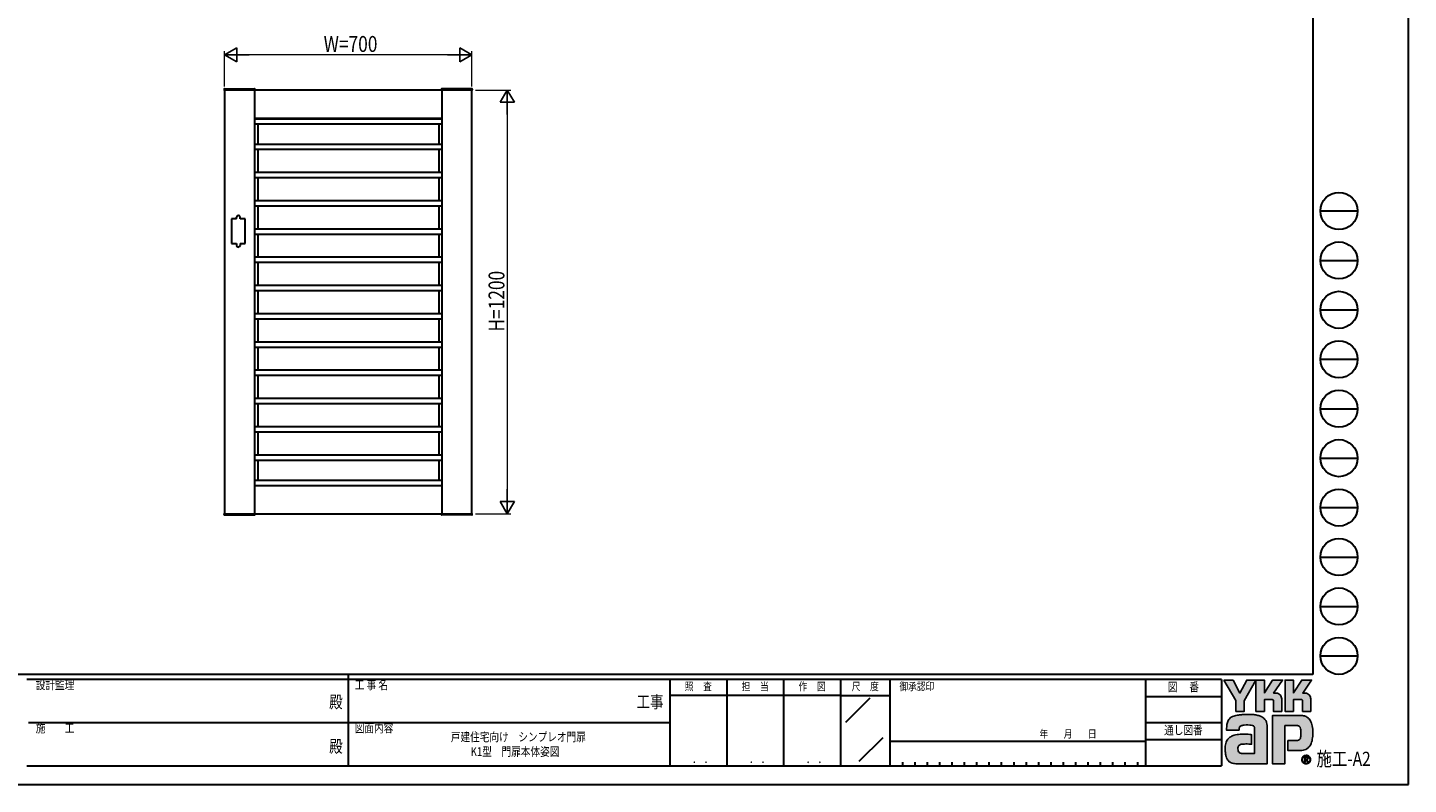
# Model space of a CAD drawing. Units: millimetres. Extents: x 0 to 594, y 0 to 420.
# Drawn here: x 203 to 594, y 0 to 214 of the extents above; entities that cross this region are included whole.
import ezdxf
from ezdxf.enums import TextEntityAlignment as Align

# ---------------------------------------------------------------- set-up
doc = ezdxf.new("R2010")
doc.units = ezdxf.units.MM
doc.header["$PDSIZE"] = 0.05
for name, color, linetype, lineweight in [('USER1', 3, 'Continuous', 13), ('YKK_A1', 4, 'Continuous', 30), ('YKK_D', 6, 'Continuous', 13), ('YKK_ZWAK', 7, 'Continuous', 30)]:
    doc.layers.add(name, color=color, linetype=linetype, lineweight=lineweight)
doc.styles.add('text-b', font='extslim2.shx', dxfattribs={"width": 0.8, "bigfont": 'extfont2.shx'})

msp = doc.modelspace()

# ---------------------------------------------------------------- hatches: boundary and pattern name
at = {"layer": 'YKK_ZWAK'}
h = msp.add_hatch(color=256, dxfattribs=at)
edge = h.paths.add_edge_path()
edge.add_arc((565.0569191258191, 7.034585053931034), 1.238270069724856, 44.93442000000453, 90.08535600000424)
edge.add_arc((565.0570571240208, 7.032208181098267), 1.240647152787899, 90.09156552177444, 179.923629932956)
edge.add_arc((565.0494958951642, 7.030862733005994), 1.233088469067202, 179.8606450800957, 225.1439939985768)
edge.add_arc((565.055410111375, 7.030725697532473), 1.237170221302456, 224.9453553885791, 269.9844512830169)
edge.add_arc((565.0553342803147, 7.036834306280957), 1.243278811662043, 269.9880223087077, 314.9377721061914)
edge.add_arc((565.063709045162, 7.028808229196259), 1.231681967002312, 314.9257166602868, 360.2350799932762)
edge.add_arc((565.0667438261676, 7.038375746752971), 1.228645111287038, 359.7894949650325, 405.1328750314289)
edge.add_line((565.9335099803392, 7.909171499769565), (565.9335099032041, 7.90917145594062))
edge = h.paths.add_edge_path(flags=16)
edge.add_arc((565.052972604358, 7.019220274299787), 1.097471396386887, 224.6282190000016, 270.10973100000103, ccw=False)
edge.add_arc((565.0447871675667, 7.029166004571865), 1.098707790426971, 179.7551273696457, 225.2972179378841, ccw=False)
edge.add_arc((565.0492834981758, 7.03620583086798), 1.103196577245694, 134.8007046283111, 180.12174601655, ccw=False)
edge.add_arc((565.0524999064393, 7.042465412228652), 1.101041778016864, 89.86602478721261, 135.1489962713425, ccw=False)
edge.add_arc((565.0573029666325, 7.034093458617125), 1.109412959746459, 45.031076457095594, 90.1150905895613, ccw=False)
edge.add_arc((565.0580436085221, 7.033737243520818), 1.109141820946339, 0.00642808810829365, 45.071149570045975, ccw=False)
edge.add_arc((565.0533106564213, 7.035625757177852), 1.113876162977944, 270.09072013900874, 359.9092589945113, ccw=False)
edge.add_line((565.0550743283527, 5.921750990468511), (565.0550744443401, 5.921750890601054))
edge = h.paths.add_edge_path(flags=0)
edge.add_arc((565.2192618426104, 7.432152758239285), 0.2357928158348529, -1.6106014017929056, 42.86139266981411, ccw=False)
edge.add_line((565.4549615041562, 7.425525424949647), (565.4451676085602, 7.350174933496334))
edge.add_line((565.4451676085602, 7.350174933496334), (565.4182030556098, 7.290776489574706))
edge.add_line((565.4182030556098, 7.290776489574706), (565.3777204008259, 7.245517120362201))
edge.add_line((565.3777204008259, 7.2455171203622), (565.3274215978911, 7.212581674375899))
edge.add_line((565.3274215978911, 7.212581674375899), (565.2709608333432, 7.190131116560726))
edge.add_line((565.2709608333432, 7.190131116560726), (565.2119684101482, 7.176326411861608))
edge.add_line((565.2119684101482, 7.176326411861608), (565.154146281988, 7.169400175939911))
edge.add_line((565.154146281988, 7.169400175939911), (565.1011486354008, 7.16748949016841))
edge.add_line((565.1011486354008, 7.16748949016841), (564.9615969233646, 7.16748949016841))
edge.add_line((564.9615969233646, 7.16748949016841), (565.0320295776168, 7.047689492295114))
edge.add_line((565.0320295776168, 7.047689492295114), (565.4924809649768, 6.256808884325328))
edge.add_line((565.4924809649768, 6.256808884325328), (565.6767904912108, 6.256808884325328))
edge.add_line((565.6767904912108, 6.256808884325328), (565.2327948850572, 7.018073862836804))
edge.add_line((565.2327948850572, 7.018073862836804), (565.2743523005876, 7.026337578798552))
edge.add_line((565.2743523005876, 7.026337578798552), (565.313999030346, 7.036822466969683))
edge.add_line((565.313999030346, 7.036822466969683), (565.3516156564727, 7.04950464377804))
edge.add_line((565.3516156564727, 7.049504643778039), (565.3871305282507, 7.064384109223627))
edge.add_line((565.3871305282507, 7.064384109223627), (565.420376460675, 7.081460863306437))
edge.add_line((565.420376460675, 7.081460863306437), (565.451305686601, 7.100734906026485))
edge.add_line((565.451305686601, 7.100734906026485), (565.4797749045965, 7.122158470239481))
edge.add_line((565.4797749045965, 7.122158470239481), (565.5056408132281, 7.145755439517534))
edge.add_arc((565.2238970432389, 7.414274616858485), 0.3892070150030582, 316.3767372757113, 361.6565045120804)
edge.add_line((565.6129414058726, 7.425525591502702), (565.611230085676, 7.466726765558075))
edge.add_line((565.611230085676, 7.466726765558072), (565.6060712340928, 7.506445146033209))
edge.add_line((565.6060712340928, 7.506445146033209), (565.5975686824096, 7.544563327174715))
edge.add_line((565.5975686824096, 7.544563327174715), (565.5856985470542, 7.580890240405437))
edge.add_line((565.5856985470542, 7.580890240405437), (565.570556362315, 7.615330351436792))
edge.add_line((565.570556362315, 7.615330351436793), (565.55211824462, 7.647692591691644))
edge.add_line((565.55211824462, 7.647692591691643), (565.5304797282577, 7.677905310453543))
edge.add_line((565.5304797282577, 7.677905310453543), (565.5056408132281, 7.70577743914536))
edge.add_line((565.5056408132281, 7.705777439145361), (565.4730875043961, 7.734557143578643))
edge.add_line((565.4730875043961, 7.734557143578643), (565.4369277761706, 7.75963489432963))
edge.add_line((565.4369277761706, 7.75963489432963), (565.3973526971282, 7.781010691398334))
edge.add_line((565.3973526971282, 7.781010691398334), (565.3545294522744, 7.798589000496169))
edge.add_line((565.3545294522744, 7.798589000496169), (565.3086013430417, 7.81234593805099))
edge.add_line((565.3086013430417, 7.81234593805099), (565.2597355544356, 7.822209853346381))
edge.add_line((565.2597355544356, 7.822209853346381), (565.2080992714607, 7.828180746382331))
edge.add_line((565.2080992714607, 7.82818074638233), (565.153811911978, 7.830186966442414))
edge.add_line((565.153811911978, 7.830186966442414), (564.6208022324448, 7.830186966442414))
edge.add_line((564.6208022324448, 7.830186966442414), (564.6208022324448, 6.262063270196969))
edge.add_line((564.6208022324448, 6.262063270196969), (564.7818969265547, 6.262063270196969))
edge.add_line((564.7818969265547, 6.262063270196969), (564.7818969265547, 7.670238683795387))
edge.add_line((564.7818969265547, 7.670238683795388), (565.153811911978, 7.670238683795388))
edge.add_line((565.153811911978, 7.670238683795388), (565.192216695985, 7.668972854471769))
edge.add_line((565.192216695985, 7.668972854471768), (565.2283525406388, 7.665223133645187))
edge.add_line((565.2283525406388, 7.665223133645187), (565.2621239116501, 7.659013404887804))
edge.add_line((565.2621239116501, 7.659013404887804), (565.2934352747307, 7.650391435343891))
edge.add_line((565.2934352747307, 7.650391435343891), (565.3221910955917, 7.639404992157741))
edge.add_line((565.3221910955917, 7.639404992157741), (565.3482958399449, 7.626077958901499))
edge.add_line((565.3482958399449, 7.626077958901499), (565.3716300899292, 7.610434219147321))
edge.add_line((565.3716300899292, 7.610434219147319), (565.3920983112566, 7.592545423611646))
edge = h.paths.add_edge_path()
edge.add_arc((548.6475970331951, 3.103088365884881), 16.73788838091764, 87.51793533789117, 91.66438817798303, ccw=False)
edge.add_arc((548.8650317657479, 7.764556651998892), 12.0713867587524, 81.92630775827172, 87.59083149003868, ccw=False)
edge.add_arc((549.5068861034857, 12.16318881782784), 7.626227038658205, 73.67137372319678, 82.05943302216542, ccw=False)
edge.add_arc((550.459004839991, 15.34984785728461), 4.300454318503593, 60.60528288235582, 73.90849856206052, ccw=False)
edge.add_arc((550.8488005747095, 16.12718476952928), 3.432127646807252, 52.17347151869302, 59.90541998732709, ccw=False)
edge.add_arc((551.1974088019282, 16.57844796533273), 2.861896251119615, 43.550417611697185, 52.14560577150593, ccw=False)
edge.add_arc((551.3894569409448, 16.76405297805081), 2.594826286600957, 34.486592603155884, 43.50182013355408, ccw=False)
edge.add_arc((551.3907970189449, 16.76800854129592), 2.591483230286852, 25.589150532179588, 34.43128324084438, ccw=False)
edge.add_arc((551.1602166868101, 16.65996843466269), 2.846111886168562, 17.430889992152515, 25.54590504502329, ccw=False)
edge.add_line((553.8756321761616, 17.51253607935708), (553.9754164565104, 17.10912192931352))
edge.add_line((553.9754164565104, 17.10912192931352), (554.031948871775, 16.67725917780934))
edge.add_line((554.031948871775, 16.67725917780934), (554.049789900166, 16.21709439331476))
edge.add_line((554.049789900166, 16.21709439331476), (554.049789900166, 5.849999999999997))
edge.add_line((554.049789900166, 5.849999999999997), (545.5661301225416, 5.850000000000009))
edge.add_arc((545.5314019099366, 12.38351282663157), 6.533605123093209, 263.6848746649657, 270.30454692996693, ccw=False)
edge.add_arc((545.231998878449, 9.717339148950664), 3.850678987483773, 253.6910188856236, 263.74909316651673, ccw=False)
edge.add_arc((544.8783488611812, 8.502632368354883), 2.585540007235372, 239.87850130925068, 253.6535482446693, ccw=False)
edge.add_arc((544.6852101252897, 8.151359953412088), 2.184797928423253, 223.6420534782394, 239.6366294170092, ccw=False)
edge.add_arc((544.9179536635617, 8.356091032740236), 2.494552908077258, 208.2977657543146, 223.3556061597567, ccw=False)
edge.add_arc((545.9495531692185, 8.905120258538444), 3.66314571760291, 196.3102007627956, 208.2099283034396, ccw=False)
edge.add_arc((548.3187378921618, 9.605013984523305), 6.133543102783777, 187.8047148541581, 196.3697110093884, ccw=False)
edge.add_arc((552.8058635020892, 10.2361514578331), 10.66482155304197, 181.90947941747, 187.890417651308, ccw=False)
edge.add_arc((548.9826383115653, 10.17598548347364), 6.842045170349199, 174.5558801097811, 182.4727230497112, ccw=False)
edge.add_arc((546.9325451567751, 10.37233412576035), 4.782571108204217, 164.9753667854606, 174.5673877291291, ccw=False)
edge.add_arc((545.7704153549075, 10.68219421026897), 3.579843531879053, 153.8917779352915, 164.9434116692564, ccw=False)
edge.add_arc((545.2409292264678, 10.93679132780235), 2.992346988409487, 142.0468818398481, 153.8077060405168, ccw=False)
edge.add_arc((545.1387366760179, 11.00998716472652), 2.866754657186218, 130.6022050713166, 141.9442693377321, ccw=False)
edge.add_arc((545.3075354686267, 10.80706773073227), 3.130677743524115, 120.6072426230102, 130.5308147201115, ccw=False)
edge.add_arc((545.6408852456921, 10.24023870849234), 3.788260317553158, 112.58837614452031, 120.58161543404361, ccw=False)
edge.add_arc((546.0894391772284, 9.162459187219273), 4.955654555251801, 106.6130308198951, 112.5902350136673, ccw=False)
edge.add_arc((546.7948658662691, 6.791412392052057), 7.429414298595649, 99.8719301064018, 106.59824860692939, ccw=False)
edge.add_arc((547.190076907317, 4.564961276176849), 9.690659876503023, 94.78469170294773, 99.91711416395009, ccw=False)
edge.add_arc((547.3824672302482, 2.349807705159298), 11.91414364915139, 90.80098592879739, 94.81811646898808, ccw=False)
edge.add_arc((547.4117204087994, 0.7003131793625288), 13.56388734684266, 87.57779436069052, 90.82713927416393, ccw=False)
edge.add_line((547.9849692454023, 14.25208154106248), (548.6503113277566, 14.20817548958335))
edge.add_line((548.6503113277566, 14.20817548958335), (549.1733615577057, 14.14954131997032))
edge.add_line((549.1733615577057, 14.14954131997032), (549.5155176122381, 14.09460910403958))
edge.add_line((549.5155176122381, 14.09460910403958), (549.6381358716242, 14.06181695948615))
edge.add_line((549.6381358716242, 14.06181695948615), (549.6381358716242, 11.37255061966647))
edge.add_line((549.6381358716242, 11.37255061966647), (549.2491202485459, 11.41360648018166))
edge.add_line((549.2491202485459, 11.41360648018166), (548.8224879993413, 11.43670189444471))
edge.add_line((548.8224879993413, 11.43670189444471), (548.3858007662643, 11.44563435042649))
edge.add_line((548.3858007662643, 11.44563435042649), (547.9666679587126, 11.44429687038644))
edge.add_line((547.9666679587126, 11.44429687038644), (547.5926512189405, 11.43655859301185))
edge.add_line((547.5926512189405, 11.43655859301185), (547.2913360727744, 11.42624088984573))
edge.add_line((547.2913360727744, 11.42624088984573), (547.0903080460401, 11.41721289957537))
edge.add_line((547.0903080460401, 11.41721289957537), (547.0171765481357, 11.41336764446022))
edge.add_line((547.0171765481357, 11.41336764446022), (546.7131386747452, 11.35781445565374))
edge.add_line((546.7131386747452, 11.35781445565374), (546.4509687033228, 11.27080660233388))
edge.add_line((546.4509687033228, 11.27080660233388), (546.2307144010126, 11.15174699519704))
edge.add_line((546.2307144010126, 11.15174699519704), (546.052399651387, 11.00008631208391))
edge.add_line((546.052399651387, 11.00008631208391), (545.9159766873017, 10.81525134726305))
edge.add_line((545.9159766873017, 10.81525134726305), (545.8214932759009, 10.59671666214728))
edge.add_line((545.8214932759009, 10.59671666214728), (545.7689255336123, 10.34388516743302))
edge.add_line((545.7689255336123, 10.34388516743302), (545.7583212275805, 10.05620754096096))
edge.add_line((545.7583212275805, 10.05620754096096), (545.7918776464423, 9.739845744344194))
edge.add_line((545.7918776464423, 9.739845744344194), (545.8590860184552, 9.478320629369588))
edge.add_line((545.8590860184552, 9.478320629369588), (545.9557667184932, 9.26664052945909))
edge.add_line((545.9557667184932, 9.26664052945909), (546.0777401214317, 9.099813778034653))
edge.add_line((546.0777401214317, 9.099813778034653), (546.2207549514287, 8.972848708518214))
edge.add_line((546.2207549514287, 8.972848708518214), (546.3806315833592, 8.880705887187432))
edge.add_line((546.3806315833592, 8.880705887187432), (546.5531665085261, 8.818441414608547))
edge.add_line((546.5531665085261, 8.818441414608547), (546.7341323346596, 8.781015857059211))
edge.add_line((546.7341323346596, 8.781015857059211), (550.4685915586363, 8.781015857059211))
edge.add_line((550.4685915586363, 8.781015857059211), (550.4685915586363, 15.69050939468827))
edge.add_line((550.4685915586363, 15.69050939468827), (550.4696663193827, 15.8275055645051))
edge.add_line((550.4696663193827, 15.8275055645051), (550.4625251313118, 15.96142075351538))
edge.add_line((550.4625251313118, 15.96142075351538), (550.4449945893583, 16.09046369380832))
edge.add_line((550.4449945893583, 16.09046369380832), (550.4149251720291, 16.2128670010453))
edge.add_line((550.4149251720291, 16.2128670010453), (550.3701434742597, 16.32691105803195))
edge.add_line((550.3701434742597, 16.32691105803195), (550.3084760909842, 16.43080459685748))
edge.add_line((550.3084760909842, 16.43080459685748), (550.2277257335662, 16.52282800032754))
edge.add_line((550.2277257335662, 16.52282800032754), (550.1257667640843, 16.60119000053134))
edge.add_line((550.1257667640843, 16.60119000053134), (549.9067544075256, 16.68717086024902))
edge.add_line((549.9067544075256, 16.68717086024902), (549.5565734727533, 16.76001575528761))
edge.add_line((549.5565734727533, 16.76001575528761), (549.1098073722313, 16.81375379261116))
edge.add_line((549.1098073722313, 16.81375379261116), (548.6010634019963, 16.84243796275586))
edge.add_line((548.6010634019963, 16.84243796275586), (548.0649249745122, 16.84014513983006))
edge.add_line((548.0649249745122, 16.84014513983006), (547.5359993858135, 16.80095219794183))
edge.add_arc((548.0285005516425, 12.39080248088553), 4.437564413638936, 96.37207465332366, 102.7534079932587)
edge.add_arc((547.5660724439236, 14.38559687175422), 2.389923453353783, 102.4978957058429, 112.8463169705308)
edge.add_line((546.6381591415512, 16.58802984829871), (546.4747806247502, 16.49600674881005))
edge.add_line((546.4747806247502, 16.49600674881005), (546.3472184659299, 16.38363454187347))
edge.add_line((546.3472184659299, 16.38363454187347), (546.2508004851858, 16.25244208008758))
edge.add_line((546.2508004851858, 16.25244208008758), (546.1807738516601, 16.10393402849743))
edge.add_line((546.1807738516601, 16.10393402849743), (546.1324812687853, 15.93966281929238))
edge.add_line((546.1324812687853, 15.93966281929238), (546.1012176728489, 15.76115700108962))
edge.add_line((546.1012176728489, 15.76115700108962), (546.0822302329948, 15.56989735536208))
edge.add_line((546.0822302329948, 15.56989735536208), (546.0708616526542, 15.36746019787124))
edge.add_line((546.0708616526542, 15.36746019787124), (542.5556058538131, 15.35890987904376))
edge.add_line((542.5556058538131, 15.35890987904376), (542.5658519062631, 15.83968618629843))
edge.add_line((542.5658519062631, 15.83968618629843), (542.5853886682768, 16.37983705390254))
edge.add_arc((548.9595496237076, 16.01508789066233), 6.384588462682951, 171.5562215410689, 176.7249302596008, ccw=False)
edge.add_arc((546.7960571790021, 16.33800184010099), 4.197131393392632, 163.4838524862979, 171.5798233267247, ccw=False)
edge.add_arc((545.7105157577228, 16.66003424816221), 3.064830628693761, 152.2125045740698, 163.4864976584896, ccw=False)
edge.add_arc((545.2415289961972, 16.90254997126324), 2.536870159092085, 138.0385215069475, 152.1201504079613, ccw=False)
edge.add_arc((545.2411643873346, 16.89068588834219), 2.544547879630246, 122.6046286721755, 137.8343845030808, ccw=False)
edge.add_arc((545.5775979540028, 16.34650477516311), 3.184269464341501, 108.3742079196818, 122.4280899168771, ccw=False)
edge.add_arc((546.1104895316591, 14.45146745349691), 5.151488124231788, 100.93159373946662, 107.3549899713762, ccw=False)
edge.add_arc((547.8518045151397, 6.003488434740375), 13.7768108734072, 97.86054447666231, 101.3793790624714, ccw=False)
edge.add_arc((548.6693297477874, 0.3236666664469983), 19.51509906391169, 94.9020122383065, 97.95760039023003, ccw=False)
edge.add_arc((548.7250070609063, -0.1309415303882417), 19.9728090918621, 91.61689723320711, 94.94970856324011, ccw=False)
edge = h.paths.add_edge_path()
edge.add_arc((561.308909535839, 13.57768177411834), 5.553974917045476, 339.2249822109074, 347.31457413522867, ccw=False)
edge.add_arc((563.9077822021922, 12.57139002137082), 2.767214386404449, 326.232506105816, 339.6193101912206, ccw=False)
edge.add_arc((562.8566470938777, 13.35477710679433), 4.076998638346848, 318.6736738685038, 325.291117261846, ccw=False)
edge.add_arc((563.2656155463117, 12.99607976457344), 3.533014793337839, 311.57032693292746, 318.6624294560672, ccw=False)
edge.add_line((565.6099080996937, 10.35288360195103), (565.2854820452065, 10.10072651943699))
edge.add_line((565.2854820452065, 10.10072651943699), (564.9475294993719, 9.90249287064346))
edge.add_line((564.9475294993719, 9.90249287064346), (564.598614393923, 9.754558024784767))
edge.add_line((564.598614393923, 9.754558024784767), (564.2412206203633, 9.653339446039352))
edge.add_line((564.2412206203633, 9.653339446039352), (563.8779037209117, 9.595254598585626))
edge.add_line((563.8779037209117, 9.595254598585626), (563.5111475870717, 9.576673179457757))
edge.add_line((563.5111475870717, 9.576673179457757), (559.8991633210481, 9.576673179457757))
edge.add_line((559.8991633210483, 9.576673179457757), (559.8991633210483, 12.41406543371328))
edge.add_line((559.8991633210483, 12.41406543371328), (561.9359543534717, 12.41406543371328))
edge.add_line((561.9359543534716, 12.41406543371328), (562.3114996418608, 12.41929593601277))
edge.add_line((562.3114996418608, 12.41929593601277), (562.6416900267486, 12.45127603911332))
edge.add_line((562.6416900267486, 12.45127603911332), (562.9250686102349, 12.53439087017369))
edge.add_arc((562.5968447272851, 13.27448701254691), 0.8096130046474435, 293.9167198020607, 314.0937636770705)
edge.add_arc((562.4864842950565, 13.37190887985505), 0.9564429963567288, 314.7809858171833, 333.9292818603054)
edge.add_arc((561.7761543691888, 13.71681715154789), 1.746080422875385, 334.0067642612808, 347.3498910530206)
edge.add_arc((559.8384845266982, 14.16553403661857), 3.735006338165793, 347.1430841971024, 355.4000769567033)
edge.add_arc((555.5982314394666, 14.5299413765165), 7.99085970789162, 355.2339044354777, 360.2919344246422)
edge.add_line((563.588987421288, 14.57065636385587), (563.5845895714139, 15.01833014027317))
edge.add_line((563.5845895714139, 15.01833014027317), (563.5632376579173, 15.42158037234908))
edge.add_line((563.5632376579173, 15.42158037234908), (563.5127239028332, 15.77570209652519))
edge.add_line((563.5127239028332, 15.77570209652519), (563.4209154515124, 16.07596636551719))
edge.add_arc((562.5260487265657, 15.70245300490481), 0.9696899947779543, 22.65543833577818, 39.38165319254834)
edge.add_arc((562.6624859214646, 15.80677128608414), 0.7980665616032964, 39.80779662168958, 59.7537818176649)
edge.add_arc((562.5652972620848, 15.62421450836643), 1.004759072351202, 60.2099075952289, 77.9241821391358)
edge.add_arc((562.4155915276532, 14.92136185539695), 1.72337817449582, 77.94572257653977, 90.6379405877308)
edge.add_line((562.3964035494223, 16.64463320774397), (559.0436059997132, 16.64463421826091))
edge.add_line((559.0436059997132, 16.64463421826091), (559.0436059997132, 5.849999999999997))
edge.add_line((559.0436059997132, 5.849999999999997), (555.5298309823454, 5.849999999999997))
edge.add_line((555.5298309823454, 5.849999999999997), (555.5298309823454, 19.50798791543675))
edge.add_line((555.5298309823454, 19.50798791543675), (563.6962930383305, 19.50798791543673))
edge.add_arc((563.5628331461462, 15.7510374069747), 3.759320239864522, 78.73197638228419, 87.9655109966314, ccw=False)
edge.add_arc((563.6730704865957, 16.31472970010096), 3.184954157251042, 69.03033976751078, 78.69541395760308, ccw=False)
edge.add_arc((563.7758356050653, 16.5887682783452), 2.892288991452596, 59.39483710465419, 68.98849810507733, ccw=False)
edge.add_arc((563.8233371715772, 16.67225876206978), 2.796245574904183, 50.30120407773171, 59.36159834971102, ccw=False)
edge.add_arc((563.806028978089, 16.65262026764397), 2.822411430379419, 42.05209438653219, 50.28551138206183, ccw=False)
edge.add_line((565.9017714456991, 18.54308840855269), (566.1309604990972, 18.25386154216583))
edge.add_line((566.1309604990972, 18.25386154216583), (566.3026356156668, 17.97363559020263))
edge.add_line((566.3026356156668, 17.97363559020263), (566.4224117299681, 17.7200398211796))
edge.add_arc((562.4121164899453, 15.84959450559666), 4.42504616820383, 14.762666767433984, 25.004857483358194, ccw=False)
edge.add_arc((559.6981946792448, 15.10991018195215), 7.237902473747033, 7.913901303099578, 14.950413391764073, ccw=False)
edge.add_arc((556.9874341345803, 14.71575387795945), 9.977130104131499, 2.5437612488576065, 8.012513468653424, ccw=False)
edge.add_arc((555.4336636281191, 14.63403593855476), 11.53300335585529, -2.2358079076054196, 2.6067419484268726, ccw=False)
edge.add_arc((555.877203464886, 14.60551185023731), 11.08869403715307, 352.89369634160334, 357.82205712252204, ccw=False)
edge.add_arc((558.1965747676433, 14.30374670183575), 8.749816760317437, 347.1516583689589, 352.97565497164436, ccw=False)
edge = h.paths.add_edge_path()
edge.add_arc((556.4852686037178, 24.12156645692757), 1.756576526995376, 78.2679820538109, 90.11215451062168, ccw=False)
edge.add_arc((556.5104464321668, 24.24942090157364), 1.626274082588544, 66.1996322208172, 78.2205829240122, ccw=False)
edge.add_line((557.1667312400116, 25.7373918833779), (557.4510732927369, 25.57498543739102))
edge.add_line((557.4510732927369, 25.57498543739102), (557.6918435835184, 25.36320980319195))
edge.add_line((557.6918435835184, 25.36320980319195), (557.8854199357437, 25.111094815642))
edge.add_line((557.8854199357437, 25.11109481564201), (558.0281959300195, 24.82762069786725))
edge.add_line((558.0281959300198, 24.82762069786725), (558.1164934962353, 24.52183932371017))
edge.add_line((558.1164934962353, 24.52183932371017), (558.1467539821414, 24.20273091629688))
edge.add_line((558.1467539821414, 24.20273091629687), (558.1467539821414, 20.67352711132404))
edge.add_line((558.1467539821414, 20.67352711132405), (555.8238138718634, 20.67352711132405))
edge.add_line((555.8238138718634, 20.67352711132405), (555.8238138718633, 23.68409914719427))
edge.add_arc((555.4942528165896, 23.69227907960661), 0.3296625554219868, 358.5781712163377, 452.1682981404257)
edge.add_line((555.4817800637251, 24.02170559779138), (553.2469913896967, 24.02171732301902))
edge.add_line((553.2469913896967, 24.02171732301902), (553.2469913896967, 20.68207743015153))
edge.add_line((553.2469913896967, 20.68207743015153), (550.8660619662533, 20.68207743015153))
edge.add_line((550.8660619662533, 20.68207743015153), (550.8660619662533, 29.55))
edge.add_line((550.8660619662533, 29.55), (553.2469913896967, 29.55))
edge.add_line((553.2469913896967, 29.55), (553.2469913896967, 25.92222869278972))
edge.add_line((553.2469913896967, 25.92222869278972), (555.5888234055406, 29.55))
edge.add_line((555.5888234055406, 29.55), (558.3856852378682, 29.55))
edge.add_line((558.3856852378682, 29.55), (555.8764771484402, 25.87813961861227))
edge.add_line((555.8764771484402, 25.87813961861227), (555.965419571104, 25.87813961861227))
edge.add_line((555.965419571104, 25.87813961861227), (556.0635571690428, 25.87813961861227))
edge.add_line((556.0635571690428, 25.87813961861227), (556.1643458434896, 25.87813961861227))
edge.add_line((556.1643458434896, 25.87813961861227), (556.2613609135378, 25.87813961861227))
edge.add_line((556.2613609135378, 25.87813961861227), (556.3480821639918, 25.87813961861227))
edge.add_line((556.3480821639918, 25.87813961861227), (556.4180610303731, 25.87813961861227))
edge.add_line((556.4180610303731, 25.87813961861227), (556.4648011810588, 25.87813961861227))
edge.add_line((556.4648011810588, 25.87813961861227), (556.4818301679967, 25.87813961861227))
h.paths.add_polyline_path([(541.8013865290844, 29.55), (544.3901985644671, 29.55), (546.3340347341068, 25.88602119741972), (548.2727598193076, 29.55), (550.8634108897455, 29.55), (547.5436660124736, 23.64328212240052), (547.5436660124736, 20.67945023721571), (545.1824883031936, 20.67945023721571), (545.1824883031936, 23.72293383550009)])
edge = h.paths.add_edge_path()
edge.add_arc((564.7108484322038, 24.1184311434381), 1.759711616398463, 78.27850698300182, 90.10825959996271, ccw=False)
edge.add_arc((564.7351060917038, 24.2418375360765), 1.633951134636794, 66.24829879555682, 78.23226323267932, ccw=False)
edge.add_line((565.3932189082994, 25.73739222615418), (565.6783906905443, 25.57498543739102))
edge.add_line((565.6783906905443, 25.57498543739102), (565.9201402077838, 25.36320980319195))
edge.add_line((565.9201402077838, 25.36320980319195), (566.1146719028948, 25.111094815642))
edge.add_line((566.1146719028948, 25.11109481564201), (566.2582838221957, 24.82762069786725))
edge.add_line((566.2582838221957, 24.82762069786725), (566.3472023612871, 24.52183932371017))
edge.add_line((566.3472023612871, 24.52183932371017), (566.3776539157703, 24.20273091629688))
edge.add_line((566.3776539157703, 24.20273091629687), (566.3776539157703, 20.6794502372157))
edge.add_line((566.3776539157703, 20.67945023721571), (564.0494355360487, 20.67945023721571))
edge.add_line((564.0494355360487, 20.67945023721571), (564.0494355360487, 23.68409914719426))
edge.add_arc((563.7214161809042, 23.69383793640476), 0.3281638940598408, 358.299406285007, 452.4345457850643)
edge.add_line((563.7074764169981, 24.02170562976102), (561.4751924796734, 24.02171732301902))
edge.add_line((561.4751924796734, 24.02171732301902), (561.4751924796734, 20.6794502372157))
edge.add_line((561.4751924796734, 20.67945023721571), (559.0929733433345, 20.67945023721571))
edge.add_line((559.0929733433345, 20.67945023721571), (559.0929733433345, 29.55))
edge.add_line((559.0929733433345, 29.55), (561.4751924796734, 29.55))
edge.add_line((561.4751924796734, 29.55), (561.4751924796734, 25.92222869278972))
edge.add_line((561.4751924796734, 25.92222869278972), (563.8144450697256, 29.55))
edge.add_line((563.8144450697256, 29.55), (566.6113307856253, 29.55))
edge.add_line((566.6113307856253, 29.55), (564.1020988126257, 25.87813961861227))
edge.add_line((564.1020988126257, 25.87813961861227), (564.191996578175, 25.87813961861227))
edge.add_line((564.191996578175, 25.87813961861227), (564.2905640804124, 25.87813961861227))
edge.add_line((564.2905640804124, 25.87813961861227), (564.3914244055755, 25.87813961861227))
edge.add_line((564.3914244055755, 25.87813961861227), (564.4882484070467, 25.87813961861227))
edge.add_line((564.4882484070467, 25.87813961861227), (564.5746114039187, 25.87813961861227))
edge.add_line((564.5746114039187, 25.87813961861227), (564.6442081331456, 25.87813961861227))
edge.add_line((564.6442081331456, 25.87813961861227), (564.6906377973932, 25.87813961861227))
edge.add_line((564.6906377973932, 25.87813961861227), (564.7075234828988, 25.87813961861227))

# ---------------------------------------------------------------- linework, layer by layer
at = {"layer": 'YKK_A1'}
for p, q in [((258.90138653, 196.9), (258.90138653, 196.7)), ((329.05138653, 196.65), (258.95138653, 196.65)), ((259.00138653, 197), (267.50138653, 197)), ((259.00138653, 196.65), (259.00138653, 76.65)), ((267.50138653, 196.65), (267.50138653, 76.65)), ((267.60138653, 196.65), (267.60138653, 196.9)), ((320.40138653, 196.65), (320.40138653, 196.9)), ((329.00138653, 197), (320.50138653, 197)), ((320.50138653, 196.65), (320.50138653, 76.65)), ((329.00138653, 76.65), (329.00138653, 196.65)), ((329.10138653, 196.9), (329.10138653, 196.7)), ((267.50138653, 188.65), (320.50138653, 188.65)), ((267.50138653, 188.54), (320.50138653, 188.54)), ((268.38138653, 188.65), (268.38138653, 188.54)), ((319.62138653, 188.65), (319.62138653, 188.54)), ((267.50138653, 187.04), (320.50138653, 187.04)), ((268.38138653, 187.04), (268.38138653, 181.37)), ((319.62138653, 187.04), (319.62138653, 181.37)), ((267.50138653, 181.37), (320.50138653, 181.37)), ((267.50138653, 179.87), (320.50138653, 179.87)), ((268.38138653, 179.87), (268.38138653, 173.37)), ((319.62138653, 179.87), (319.62138653, 173.37)), ((267.50138653, 173.37), (320.50138653, 173.37)), ((267.50138653, 171.87), (320.50138653, 171.87)), ((268.38138653, 171.87), (268.38138653, 165.37)), ((319.62138653, 171.87), (319.62138653, 165.37)), ((267.50138653, 165.37), (320.50138653, 165.37)), ((262.40138653, 160.15), (262.40138653, 160.65)), ((263.40138653, 160.15), (263.40138653, 160.65)), ((267.50138653, 163.87), (320.50138653, 163.87)), ((268.38138653, 163.87), (268.38138653, 157.37)), ((319.62138653, 163.87), (319.62138653, 157.37)), ((262.40138653, 160.15), (261.00138653, 160.15)), ((261.00138653, 160.15), (261.00138653, 153.15)), ((264.80138653, 160.15), (263.40138653, 160.15)), ((264.80138653, 153.15), (264.80138653, 160.15)), ((267.50138653, 157.37), (320.50138653, 157.37)), ((261.00138653, 153.15), (262.40138653, 153.15)), ((262.40138653, 153.15), (262.40138653, 152.65)), ((263.40138653, 153.15), (263.40138653, 152.65)), ((263.40138653, 153.15), (264.80138653, 153.15)), ((267.50138653, 155.87), (320.50138653, 155.87)), ((268.38138653, 155.87), (268.38138653, 149.37)), ((319.62138653, 155.87), (319.62138653, 149.37)), ((267.50138653, 149.37), (320.50138653, 149.37)), ((267.50138653, 147.87), (320.50138653, 147.87)), ((268.38138653, 147.87), (268.38138653, 141.37)), ((319.62138653, 147.87), (319.62138653, 141.37)), ((267.50138653, 141.37), (320.50138653, 141.37)), ((267.50138653, 139.87), (320.50138653, 139.87)), ((268.38138653, 139.87), (268.38138653, 133.37)), ((319.62138653, 139.87), (319.62138653, 133.37)), ((267.50138653, 133.37), (320.50138653, 133.37)), ((267.50138653, 131.87), (320.50138653, 131.87)), ((268.38138653, 131.87), (268.38138653, 125.37)), ((319.62138653, 131.87), (319.62138653, 125.37)), ((267.50138653, 125.37), (320.50138653, 125.37)), ((267.50138653, 123.87), (320.50138653, 123.87)), ((268.38138653, 123.87), (268.38138653, 117.37)), ((319.62138653, 123.87), (319.62138653, 117.37)), ((267.50138653, 117.37), (320.50138653, 117.37)), ((267.50138653, 115.87), (320.50138653, 115.87)), ((268.38138653, 115.87), (268.38138653, 109.37)), ((319.62138653, 115.87), (319.62138653, 109.37)), ((267.50138653, 109.37), (320.50138653, 109.37)), ((267.50138653, 107.87), (320.50138653, 107.87)), ((268.38138653, 107.87), (268.38138653, 101.37)), ((319.62138653, 107.87), (319.62138653, 101.37)), ((267.50138653, 101.37), (320.50138653, 101.37)), ((267.50138653, 99.87), (320.50138653, 99.87)), ((268.38138653, 99.87), (268.38138653, 93.37)), ((319.62138653, 99.87), (319.62138653, 93.37)), ((267.50138653, 93.37), (320.50138653, 93.37)), ((267.50138653, 91.87), (320.50138653, 91.87)), ((268.38138653, 91.87), (268.38138653, 86.2)), ((319.62138653, 91.87), (319.62138653, 86.2)), ((267.50138653, 86.2), (320.50138653, 86.2)), ((267.50138653, 84.7), (320.50138653, 84.7)), ((267.50138653, 84.65), (320.50138653, 84.65)), ((268.38138653, 84.7), (268.38138653, 84.65)), ((319.62138653, 84.7), (319.62138653, 84.65)), ((258.90138653, 76.4), (258.90138653, 76.6)), ((258.95138653, 76.65), (329.05138653, 76.65)), ((259.00138653, 76.3), (267.50138653, 76.3)), ((267.60138653, 76.65), (267.60138653, 76.4)), ((320.40138653, 76.65), (320.40138653, 76.4)), ((329.00138653, 76.3), (320.50138653, 76.3)), ((329.10138653, 76.4), (329.10138653, 76.6))]:
    msp.add_line(p, q, dxfattribs=at)
for centre, radius, start, end in [((259.00138653, 196.9), 0.1, 90, 180), ((258.95138653, 196.7), 0.05, 180, 270), ((267.50138653, 196.9), 0.1, 360, 90), ((320.50138653, 196.9), 0.1, 90, 180), ((329.00138653, 196.9), 0.1, 360, 90), ((329.05138653, 196.7), 0.05, 270, 360), ((262.90138653, 160.65), 0.5, 0, 180), ((262.90138653, 152.65), 0.5, 180, 0), ((258.95138653, 76.6), 0.05, 90, 180), ((259.00138653, 76.4), 0.1, 180, 270), ((267.50138653, 76.4), 0.1, 270, 360), ((320.50138653, 76.4), 0.1, 180, 270), ((329.00138653, 76.4), 0.1, 270, 360), ((329.05138653, 76.6), 0.05, 360, 90)]:
    msp.add_arc(centre, radius, start, end, dxfattribs=at)
at = {"layer": 'YKK_D', "lineweight": -2}
for p, q in [((259.00138653, 206.65), (262.46548814, 208.65)), ((262.46548814, 204.65), (262.46548814, 208.65)), ((329.00138653, 206.65), (325.53728491, 208.65)), ((325.53728491, 208.65), (325.53728491, 204.65)), ((259.00138653, 206.65), (262.46548814, 204.65)), ((259.00138653, 206.65), (265.92958976, 206.65)), ((329.00138653, 206.65), (322.0731833, 206.65)), ((329.00138653, 206.65), (325.53728491, 204.65)), ((339.00138653, 196.65), (337.00138653, 193.18589838)), ((339.00138653, 196.65), (341.00138653, 193.18589838)), ((339.00138653, 196.65), (339.00138653, 189.72179677)), ((337.00138653, 193.18589838), (341.00138653, 193.18589838)), ((339.00138653, 76.65), (339.00138653, 83.57820323)), ((339.00138653, 76.65), (337.00138653, 80.11410162)), ((341.00138653, 80.11410162), (337.00138653, 80.11410162)), ((339.00138653, 76.65), (341.00138653, 80.11410162))]:
    msp.add_line(p, q, dxfattribs=at)
at = {"layer": 'YKK_D'}
for p, q in [((259.00138653, 197.65), (259.00138653, 207.65)), ((329.00138653, 197.65), (329.00138653, 207.65)), ((325.00138653, 206.65), (263.00138653, 206.65)), ((330.05138653, 196.65), (340.00138653, 196.65)), ((339.00138653, 192.65), (339.00138653, 80.65)), ((330.05138653, 76.65), (340.00138653, 76.65))]:
    msp.add_line(p, q, dxfattribs=at)
at = {"layer": 'YKK_ZWAK'}
for p, q in [((594, 0), (594, 420)), ((567.00138653, 402.15), (567.00138653, 31.15)), ((569.10138653, 162.4), (579.60138653, 162.4)), ((569.10138653, 148.4), (579.60138653, 148.4)), ((569.10138653, 134.4), (579.60138653, 134.4)), ((569.10138653, 120.4), (579.60138653, 120.4)), ((569.10138653, 106.4), (579.60138653, 106.4)), ((569.10138653, 92.4), (579.60138653, 92.4)), ((569.10138653, 78.4), (579.60138653, 78.4)), ((569.10138653, 64.4), (579.60138653, 64.4)), ((569.10138653, 50.4), (579.60138653, 50.4)), ((569.10138653, 36.4), (579.60138653, 36.4)), ((567.00138653, 31.15), (21.00138653, 31.15)), ((294.00138653, 29.75), (203.00138653, 29.75)), ((294.00138653, 31.15), (294.00138653, 5.25)), ((385.00138653, 29.75), (294.00138653, 29.75)), ((433.30138653, 29.75), (385.00138653, 29.75)), ((385.00138653, 29.75), (385.00138653, 5.25)), ((401.10138653, 29.75), (401.10138653, 5.25)), ((417.20138653, 29.75), (417.20138653, 5.25)), ((433.30138653, 29.75), (433.30138653, 5.25)), ((447.30138653, 29.75), (433.30138653, 29.75)), ((519.57638653, 29.75), (447.30138653, 29.75)), ((447.30138653, 29.75), (447.30138653, 5.25)), ((519.57638653, 29.75), (519.57638653, 5.25)), ((541.10138653, 29.75), (519.57638653, 29.75)), ((541.10138653, 29.75), (541.10138653, 5.25)), ((433.30138653, 25.2), (385.00138653, 25.2)), ((433.30138653, 25.2), (447.30138653, 25.2)), ((434.84731979, 17.61961572), (441.70260986, 24.4749058)), ((519.57638653, 24.85), (541.10138653, 24.85)), ((203.52638653, 17.5), (294.00138653, 17.5)), ((294.00138653, 17.5), (385.00138653, 17.5)), ((519.57638653, 17.5), (541.10138653, 17.5)), ((438.59702269, 6.58080828), (445.33243624, 13.31622183)), ((447.30138653, 12.25), (519.57638653, 12.25)), ((541.10138653, 12.6), (519.57638653, 12.6)), ((203.00138653, 5.25), (294.00138653, 5.25)), ((294.00138653, 5.25), (385.00138653, 5.25)), ((385.00138653, 5.25), (433.30138653, 5.25)), ((433.30138653, 5.25), (447.30138653, 5.25)), ((447.30138653, 5.25), (519.57638653, 5.25)), ((450.80138653, 6.3), (450.80138653, 5.25)), ((454.30138653, 6.3), (454.30138653, 5.25)), ((457.80138653, 6.3), (457.80138653, 5.25)), ((461.30138653, 6.3), (461.30138653, 5.25)), ((464.80138653, 6.3), (464.80138653, 5.25)), ((468.30138653, 6.3), (468.30138653, 5.25)), ((471.80138653, 6.3), (471.80138653, 5.25)), ((475.30138653, 6.3), (475.30138653, 5.25)), ((478.80138653, 6.3), (478.80138653, 5.25)), ((482.30138653, 6.3), (482.30138653, 5.25)), ((485.80138653, 6.3), (485.80138653, 5.25)), ((489.30138653, 6.3), (489.30138653, 5.25)), ((492.80138653, 6.3), (492.80138653, 5.25)), ((496.30138653, 6.3), (496.30138653, 5.25)), ((499.80138653, 6.3), (499.80138653, 5.25)), ((503.30138653, 6.3), (503.30138653, 5.25)), ((506.80138653, 6.3), (506.80138653, 5.25)), ((510.30138653, 6.3), (510.30138653, 5.25)), ((513.80138653, 6.3), (513.80138653, 5.25)), ((517.30138653, 6.3), (517.30138653, 5.25)), ((519.57638653, 5.25), (541.10138653, 5.25)), ((0, 0), (594, 0))]:
    msp.add_line(p, q, dxfattribs=at)
at = {"layer": 'YKK_ZWAK', "linetype": 'ByBlock', "lineweight": -2}
msp.add_lwpolyline([(541.80138653, 29.55), (544.39019856, 29.55), (546.33403473, 25.8860212), (548.27275982, 29.55), (550.86341089, 29.55), (547.54366601, 23.64328212), (547.54366601, 20.67945024), (545.1824883, 20.67945024), (545.1824883, 23.72293384)], close=True, dxfattribs=at)
for points in [[(556.48183017, 25.87813962, -0.05172601), (556.84244116, 25.84144693, -0.05249945), (557.16673124, 25.73739188), (557.45107329, 25.57498544), (557.69184358, 25.3632098), (557.88541994, 25.11109482), (558.02819593, 24.8276207), (558.1164935, 24.52183932), (558.14675398, 24.20273092), (558.14675398, 20.67352711), (555.82381387, 20.67352711), (555.82381387, 23.68409915, 0.4326875), (555.48178006, 24.0217056), (553.24699139, 24.02171732), (553.24699139, 20.68207743), (550.86606197, 20.68207743), (550.86606197, 29.55), (553.24699139, 29.55), (553.24699139, 25.92222869), (555.58882341, 29.55), (558.38568524, 29.55), (555.87647715, 25.87813962), (555.96541957, 25.87813962), (556.06355717, 25.87813962), (556.16434584, 25.87813962), (556.26136091, 25.87813962), (556.34808216, 25.87813962), (556.41806103, 25.87813962), (556.46480118, 25.87813962)], [(564.70752348, 25.87813962, -0.05166292), (565.06834196, 25.84144692, -0.05233762), (565.39321891, 25.73739223), (565.67839069, 25.57498544), (565.92014021, 25.3632098), (566.1146719, 25.11109482), (566.25828382, 24.8276207), (566.34720236, 24.52183932), (566.37765392, 24.20273092), (566.37765392, 20.67945024), (564.04943554, 20.67945024), (564.04943554, 23.68409915, 0.43551369), (563.70747642, 24.02170563), (561.47519248, 24.02171732), (561.47519248, 20.67945024), (559.09297334, 20.67945024), (559.09297334, 29.55), (561.47519248, 29.55), (561.47519248, 25.92222869), (563.81444507, 29.55), (566.61133079, 29.55), (564.10209881, 25.87813962), (564.19199658, 25.87813962), (564.29056408, 25.87813962), (564.39142441, 25.87813962), (564.48824841, 25.87813962), (564.5746114, 25.87813962), (564.64420813, 25.87813962), (564.6906378, 25.87813962)], [(548.16144559, 19.83391513, -0.01809429), (549.37245895, 19.82527371, -0.02472118), (550.56041749, 19.71629483, -0.03661616), (551.65097097, 19.48181157, -0.05811151), (552.56976855, 19.09665769, -0.0337498), (552.95363123, 18.83812337, -0.03752118), (553.27162068, 18.55027332, -0.03935665), (553.5282651, 18.23327832, -0.03860024), (553.72809288, 17.88730895, -0.03542324), (553.87563218, 17.51253608), (553.97541646, 17.10912193), (554.03194887, 16.67725918), (554.0497899, 16.21709439), (554.0497899, 5.85), (545.56613012, 5.85, -0.0288918), (544.81272691, 5.88955393, -0.04391483), (544.15066216, 6.02160653, -0.06017746), (543.58083355, 6.26623546, -0.06990303), (543.10414723, 6.64351974, -0.06579693), (542.72151021, 7.17353856, -0.05196907), (542.43382962, 7.87637126, -0.03738925), (542.24201183, 8.77209662, -0.02610269), (542.14696394, 9.88079391, -0.03455749), (542.17145622, 10.82512387, -0.04187754), (542.31346881, 11.61214061, -0.04825926), (542.55584318, 12.25756892, -0.05136137), (542.88142098, 12.77713406, -0.04952953), (543.27304289, 13.18655992, -0.04332683), (543.71355022, 13.50157217, -0.03489123), (544.18578408, 13.73789461, -0.02608639), (544.67258626, 13.91125271, -0.02935753), (545.52111906, 14.11082261, -0.02239816), (546.38176349, 14.22185095, -0.01752983), (547.21591481, 14.26278715, -0.01417889), (547.98496925, 14.25208154), (548.65031133, 14.20817549), (549.17336156, 14.14954132), (549.51551761, 14.0946091), (549.63813587, 14.06181696), (549.63813587, 11.37255062), (549.24912025, 11.41360648), (548.822488, 11.43670189), (548.38580077, 11.44563435), (547.96666796, 11.44429687), (547.59265122, 11.43655859), (547.29133607, 11.42624089), (547.09030805, 11.4172129), (547.01717655, 11.41336764), (546.71313867, 11.35781446), (546.4509687, 11.2708066), (546.2307144, 11.151747), (546.05239965, 11.00008631), (545.91597669, 10.81525135), (545.82149328, 10.59671666), (545.76892553, 10.34388517), (545.75832123, 10.05620754), (545.79187765, 9.73984574), (545.85908602, 9.47832063), (545.95576672, 9.26664053), (546.07774012, 9.09981378), (546.22075495, 8.97284871), (546.38063158, 8.88070589), (546.55316651, 8.81844141), (546.73413233, 8.78101586), (550.46859156, 8.78101586), (550.46859156, 15.69050939), (550.46966632, 15.82750556), (550.46252513, 15.96142075), (550.44499459, 16.09046369), (550.41492517, 16.212867), (550.37014347, 16.32691106), (550.30847609, 16.4308046), (550.22772573, 16.522828), (550.12576676, 16.60119), (549.90675441, 16.68717086), (549.55657347, 16.76001576), (549.10980737, 16.81375379), (548.6010634, 16.84243796), (548.06492497, 16.84014514), (547.53599939, 16.8009522, 0.02785102), (547.04888403, 16.71888859, 0.04518422), (546.63815914, 16.58802985), (546.47478062, 16.49600675), (546.34721847, 16.38363454), (546.25080049, 16.25244208), (546.18077385, 16.10393403), (546.13248127, 15.93966282), (546.10121767, 15.761157), (546.08223023, 15.56989736), (546.07086165, 15.3674602), (542.55560585, 15.35890988), (542.56585191, 15.83968619), (542.58538867, 16.37983705, -0.02255657), (542.64416738, 16.95259363, -0.03534004), (542.77210088, 17.53118567, -0.04923179), (542.999113, 18.08883859, -0.06152013), (543.35512622, 18.59877954, -0.06655033), (543.87006316, 19.03423559, -0.06139861), (544.5738466, 19.36843384, -0.02803469), (545.13357739, 19.50947819, -0.01535502), (545.96765452, 19.65085069, -0.01333331), (547.00172716, 19.76738527, -0.01454316)], [(566.72731434, 12.35803969, -0.03531217), (566.50176735, 11.60769062, -0.05847747), (566.20816737, 11.03330564, -0.02888207), (565.91831325, 10.66254415, -0.03095502), (565.6099081, 10.3528836), (565.28548205, 10.10072652), (564.9475295, 9.90249287), (564.59861439, 9.75455802), (564.24122062, 9.65333945), (563.87790372, 9.5952546), (563.51114759, 9.57667318), (559.89916332, 9.57667318), (559.89916332, 12.41406543), (561.93595435, 12.41406543), (562.31149964, 12.41929594), (562.64169003, 12.45127604), (562.92506861, 12.53439087, 0.08826713), (563.16020149, 12.6930213, 0.08374516), (563.34561141, 12.95157116, 0.05828624), (563.47984975, 13.33443137, 0.03604352), (563.56146036, 13.86599555, 0.0220734), (563.58898742, 14.57065636), (563.58458957, 15.01833014), (563.56323766, 15.42158037), (563.5127239, 15.7757021), (563.42091545, 16.07596637, 0.07311173), (563.27555779, 16.31770486, 0.08725118), (563.06448558, 16.49619605, 0.07744739), (562.77549875, 16.60673989, 0.05543693), (562.39640355, 16.64463321), (559.043606, 16.64463422), (559.043606, 5.85), (555.52983098, 5.85), (555.52983098, 19.50798792), (563.69629304, 19.50798792, -0.04031071), (564.29739996, 19.43789247, -0.04219686), (564.81288131, 19.28874454, -0.04188471), (565.24835481, 19.07815029, -0.03955404), (565.60944364, 18.8237264, -0.03594052), (565.90177145, 18.54308841), (566.1309605, 18.25386154), (566.30263562, 17.97363559), (566.42241173, 17.72003982, -0.04471976), (566.69109024, 16.97716589, -0.03071223), (566.867164, 16.10645979, -0.02386646), (566.95473292, 15.15856311, -0.02113275), (566.95788726, 14.18410687, -0.02150735), (566.88071785, 13.23372228, -0.02541745)], [(565.9335099, 7.90917146, 0.1995971), (565.05507442, 8.27285375, 0.41335534), (563.81641107, 7.03386185, 0.20019794), (564.17976472, 6.15674897, 0.19908971), (565.05507437, 5.79355552, 0.19868444), (565.93350983, 6.15674914, 0.20031601), (566.29538065, 7.03386171, 0.20047039), (565.93350998, 7.9091715)], [(565.05507444, 5.92175089, -0.2010974), (564.27192401, 6.24824261, -0.20137243), (563.94608941, 7.03386168, -0.20036901), (564.27192382, 7.81899228, -0.20019623), (565.05507448, 8.14350418, -0.19929348), (565.84135079, 7.81899226, -0.19920596), (566.16718542, 7.03386168, -0.41328625), (565.05507433, 5.92175099)], [(565.39209831, 7.59254542, -0.19651844), (565.4549615, 7.42552542), (565.44516761, 7.35017493), (565.41820306, 7.29077649), (565.3777204, 7.24551712), (565.3274216, 7.21258167), (565.27096083, 7.19013112), (565.21196841, 7.17632641), (565.15414628, 7.16940018), (565.10114864, 7.16748949), (564.96159692, 7.16748949), (565.03202958, 7.04768949), (565.49248096, 6.25680888), (565.67679049, 6.25680888), (565.23279489, 7.01807386), (565.2743523, 7.02633758), (565.31399903, 7.03682247), (565.35161566, 7.04950464), (565.38713053, 7.06438411), (565.42037646, 7.08146086), (565.45130569, 7.10073491), (565.4797749, 7.12215847), (565.50564081, 7.14575544, 0.20018169), (565.61294141, 7.42552559), (565.61123009, 7.46672677), (565.60607123, 7.50644515), (565.59756868, 7.54456333), (565.58569855, 7.58089024), (565.57055636, 7.61533035), (565.55211824, 7.64769259), (565.53047973, 7.67790531), (565.50564081, 7.70577744), (565.4730875, 7.73455714), (565.43692778, 7.75963489), (565.3973527, 7.78101069), (565.35452945, 7.798589), (565.30860134, 7.81234594), (565.25973555, 7.82220985), (565.20809927, 7.82818075), (565.15381191, 7.83018697), (564.62080223, 7.83018697), (564.62080223, 6.26206327), (564.78189693, 6.26206327), (564.78189693, 7.67023868), (565.15381191, 7.67023868), (565.1922167, 7.66897285), (565.22835254, 7.66522313), (565.26212391, 7.6590134), (565.29343527, 7.65039144), (565.3221911, 7.63940499), (565.34829584, 7.62607796), (565.37163009, 7.61043422)]]:
    msp.add_lwpolyline(points, format="xyb", close=True, dxfattribs=at)
at = {"layer": 'YKK_ZWAK'}
for centre in [(574.35138653, 162.4), (574.35138653, 148.4), (574.35138653, 134.4), (574.35138653, 120.4), (574.35138653, 106.4), (574.35138653, 92.4), (574.35138653, 78.4), (574.35138653, 64.4), (574.35138653, 50.4), (574.35138653, 36.4)]:
    msp.add_circle(centre, 5.25, dxfattribs=at)
msp.add_point((294.00138653, 5.25), dxfattribs=at)

# ---------------------------------------------------------------- texts
at = {"layer": 'USER1', "style": 'text-b', "width": 0.8}
for s, p in [('戸建住宅向け\u3000シンプレオ門扉', (323.03471986, 12.20833333)), ('K1型\u3000門扉本体姿図', (328.63471986, 8.04166667))]:
    msp.add_text(s, height=2.5, dxfattribs=at).set_placement(p)
at = {"layer": 'YKK_D', "style": 'text-b', "width": 0.8}
msp.add_text('W=700', height=4.5, dxfattribs=at).set_placement((287.04138653, 207.45))
msp.add_text('H=1200', height=4.5, rotation=90, dxfattribs=at).set_placement((338.20138653, 128.25))
at = {"layer": 'YKK_ZWAK', "style": 'text-b', "width": 0.8}
for s, height, p in [('設計監理', 2.5, (205.5680532, 26.95)), ('工 事 名', 2.5, (295.83888653, 26.95)), ('施\u3000\u3000工', 2.5, (205.5680532, 14.7)), ('図面内容', 2.5, (295.83888653, 14.7)), ('年        月        日', 2.25, (489.6147413, 13.2027072)), ('施工-A2', 4, (568.00138653, 5.25)), ('． ．', 2.47450006, (391.3, 5.99537721)), ('． ．', 2.47450006, (407.4, 5.99537721)), ('． ．', 2.47450006, (423.5, 5.99537721))]:
    msp.add_text(s, height=height, dxfattribs=at).set_placement(p)
for s, height, p in [('照     査', 2.25, (393.05138653, 27.475)), ('担     当', 2.25, (409.15138653, 27.475)), ('作     図', 2.25, (425.25138653, 27.475)), ('尺     度', 2.25, (440.30138653, 27.475)), ('御承認印', 2.25, (454.89767027, 27.475)), ('図\u3000 番', 2.5, (530.33888653, 27.3)), ('殿', 3.5, (290.5, 22.925)), ('工事', 3.5, (379.4, 22.92745)), ('通し図番', 2.5, (530.33888653, 15.05)), ('殿', 3.5, (290.5, 10.325))]:
    msp.add_text(s, height=height, dxfattribs=at).set_placement(p, align=Align.MIDDLE)

doc.saveas('drawing.dxf')
